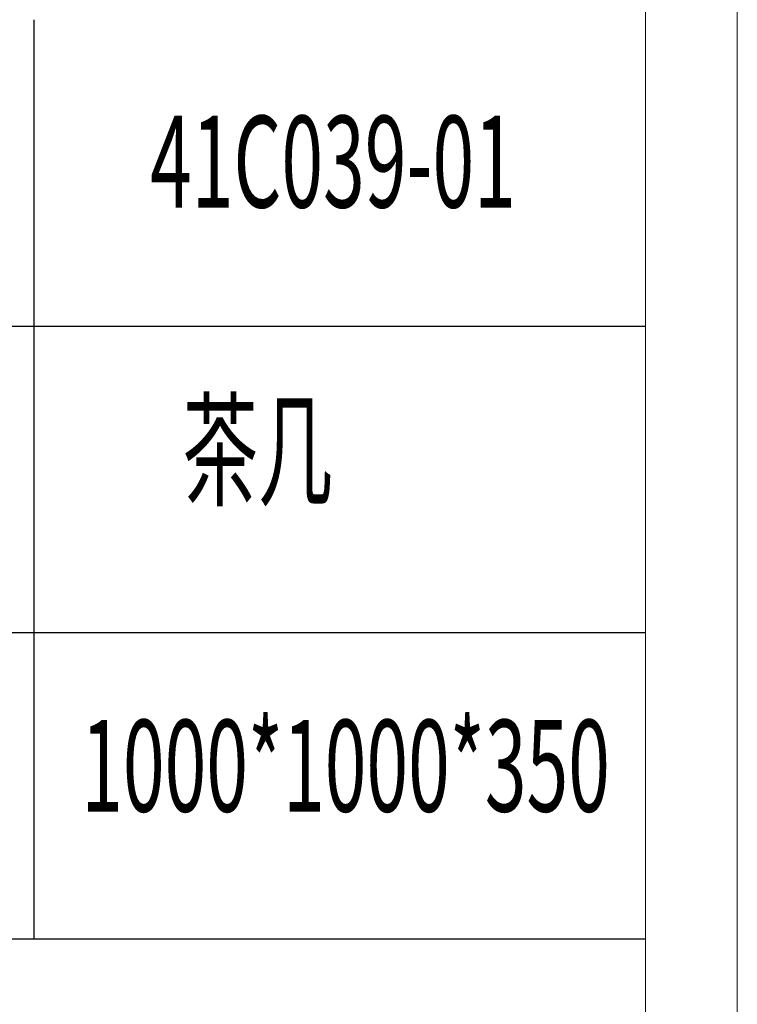
# Model space of a CAD drawing. Units: millimetres. Extents: x 0 to 8296, y 0 to 7164.
# Drawn here: x 8108 to 8296, y 1890 to 2147 of the extents above; entities that cross this region are included whole.
import ezdxf

# ---------------------------------------------------------------- set-up
doc = ezdxf.new("R2010")
doc.units = ezdxf.units.MM
doc.layers.add('打印框', color=1, linetype='Continuous', lineweight=13)
doc.layers.add('轮廓线', color=7, linetype='Continuous', lineweight=25)
doc.styles.add('宋体', font='txt', dxfattribs={"width": 0.8})

# ---------------------------------------------------------------- blocks, each defined once
blk = doc.blocks.new('文字')
blk.add_line((3870.01, 1474.62), (3870.01, 1173.87))

msp = doc.modelspace()

# ---------------------------------------------------------------- linework, layer by layer
for p, q in [((7991.94, 2067.07), (8271.9, 2067.07)), ((8271.9, 1986.87), (7991.94, 1986.87)), ((8271.9, 1906.67), (7991.94, 1906.67))]:
    msp.add_line(p, q)
at = {"layer": '打印框', "color": 1, "linetype": 'ByBlock', "lineweight": 13}
msp.add_lwpolyline([(5015.9, 967.57), (8295.9, 967.57), (8295.9, 3263.57), (5015.9, 3263.57)], close=True, dxfattribs=at)
at = {"layer": '轮廓线', "color": 0, "linetype": 'ByBlock', "lineweight": 13}
msp.add_lwpolyline([(5039.9, 991.57), (8271.9, 991.57), (8271.9, 3239.57), (5039.9, 3239.57)], close=True, dxfattribs=at)

# ---------------------------------------------------------------- block references
at = {"layer": '轮廓线', "color": 0, "linetype": 'ByBlock', "lineweight": 13, "xscale": 0.8, "yscale": 0.8, "zscale": 0.8}
msp.add_blockref('文字', (5015.9, 967.57), dxfattribs=at)

# ---------------------------------------------------------------- texts
at = {"layer": '轮廓线', "color": 0, "linetype": 'ByBlock', "lineweight": 13, "style": '宋体', "width": 0.6}
for s, p in [('41C039-01', (8142.31, 2098.13)), ('茶几', (8150.83, 2022.57)), ('1000*1000*350', (8124.29, 1940.08))]:
    msp.add_text(s, height=24, dxfattribs=at).set_placement(p)

doc.saveas('drawing.dxf')
